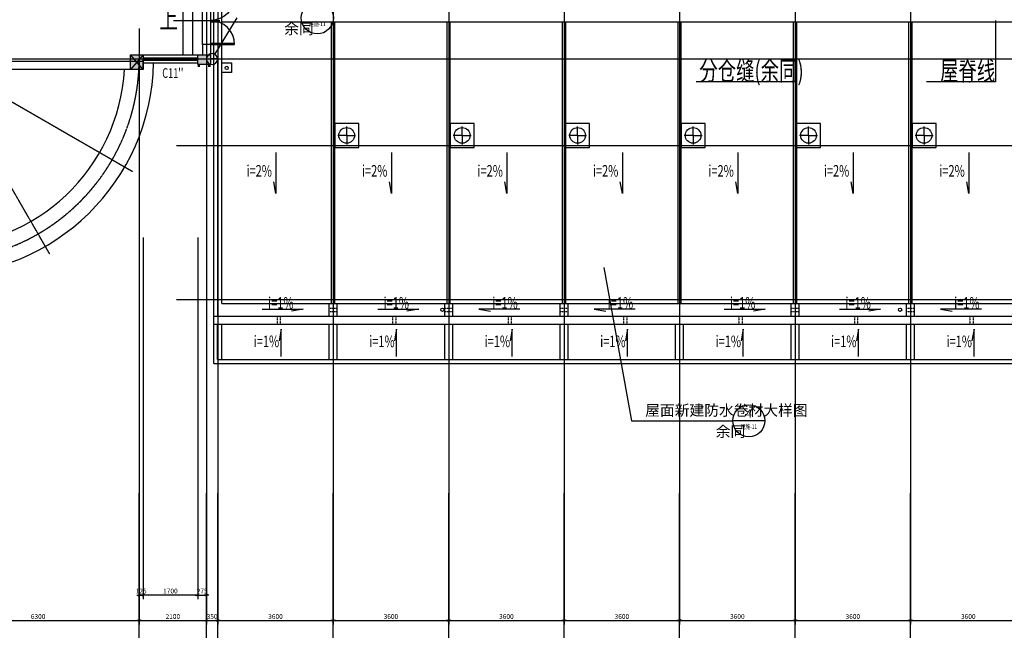
# Model space of a CAD drawing. Units: millimetres. Extents: x -66141 to 1023559, y -17922 to 60056.
# Drawn here: x 566131 to 596829, y 20636 to 39686 of the extents above; entities that cross this region are included whole.
import ezdxf
from ezdxf.enums import TextEntityAlignment as Align

# ---------------------------------------------------------------- set-up
doc = ezdxf.new("R2010")
doc.units = ezdxf.units.MM
for name, pattern in [('ACAD_ISO04W100', [30.5, 24, -3, 0.5, -3]), ('CONTINOUS', [0]), ('HIDDEN2', [0.1875, 0.125, -0.0625])]:
    doc.linetypes.add(name, pattern=pattern)
for name, color, linetype in [('3', 3, 'Continuous'), ('4', 4, 'Continuous'), ('7', 7, 'Continuous'), ('9', 8, 'Continuous'), ('AXIS', 3, 'Continuous'), ('DIM', 3, 'Continuous'), ('DIM_IDEN', 3, 'Continuous'), ('DOTE', 8, 'ACAD_ISO04W100'), ('HZ', 7, 'Continuous'), ('PUB_TEXT', 7, 'Continuous'), ('STAIR', 2, 'Continuous'), ('WALL', 2, 'Continuous'), ('柱', 7, 'Continuous')]:
    doc.layers.add(name, color=color, linetype=linetype)
doc.styles.add('_TCH_DIM', font='SIMPLEX', dxfattribs={"bigfont": 'GBCBIG'})
doc.styles.add('_TCH_LABEL', font='COMPLEX', dxfattribs={"bigfont": 'GBCBIG.shx'})
doc.styles.add('CHINA', font='txt', dxfattribs={"width": 0.7, "bigfont": 'HZTXT'})
doc.styles.add('DIM_FONT', font='SIMPLEX.shx', dxfattribs={"width": 0.8})
doc.dimstyles.new('NORMAL', dxfattribs={"dimscale": 0.5, "dimtxt": 300, "dimasz": 1, "dimexe": 250, "dimexo": 0, "dimgap": 150, "dimtad": 1, "dimdec": 0, "dimzin": 0, "dimdsep": 46, "dimtxsty": 'DIM_FONT', "dimblk1": '_DIMX', "dimblk2": '_DIMX', "dimsah": 1, "dimcen": 0, "dimclrt": 7, "dimadec": 0, "dimazin": 0, "dimtfac": 1, "dimtdec": 0, "dimtix": 1, "dimtmove": 2, "dimatfit": 3, "dimldrblk": '_DIMX', "dimfxl": 1, "dimtolj": 1, "dimtzin": 0, "dimarcsym": 0})

# ---------------------------------------------------------------- blocks, each defined once
blk = doc.blocks.new('_DIMX')
blk.add_line((-150, 0), (150, 0))
at = {"const_width": 50}
blk.add_lwpolyline([(-70, -70), (70, 70)], dxfattribs=at)
blk = doc.blocks.new('*D662')
at = {"layer": 'DEFPOINTS', "color": 0, "transparency": 16777216}
for p in [(569856, 24814), (571956, 24814), (571956, 20942)]:
    blk.add_point(p, dxfattribs=at)
at = {"layer": 'DIM', "color": 0, "lineweight": -2, "transparency": 16777216}
for p, q in [((569856, 24814), (569856, 20817)), ((571956, 24814), (571956, 20817)), ((569857, 20942), (571956, 20942))]:
    blk.add_line(p, q, dxfattribs=at)
at = {"layer": 'DIM', "color": 0, "lineweight": -2, "transparency": 16777216, "xscale": 0.5, "yscale": 0.5, "zscale": 0.5, "rotation": 180}
blk.add_blockref('_DIMX', (569856, 20942), dxfattribs=at)
at = {"layer": 'DIM', "color": 0, "lineweight": -2, "transparency": 16777216, "xscale": 0.5, "yscale": 0.5, "zscale": 0.5}
blk.add_blockref('_DIMX', (571956, 20942), dxfattribs=at)
at = {"layer": 'DIM', "color": 7, "transparency": 16777216, "insert": (570906, 21067), "char_height": 150, "attachment_point": 5, "style": 'CHINA'}
blk.add_mtext('\\A1;2100', dxfattribs=at)
blk = doc.blocks.new('*D663')
at = {"layer": 'DEFPOINTS', "color": 0, "transparency": 16777216}
for p in [(572306, 24814), (575906, 24814), (575906, 20942)]:
    blk.add_point(p, dxfattribs=at)
at = {"layer": 'DIM', "color": 0, "lineweight": -2, "transparency": 16777216}
for p, q in [((572306, 24814), (572306, 20817)), ((575906, 24814), (575906, 20817)), ((572307, 20942), (575906, 20942))]:
    blk.add_line(p, q, dxfattribs=at)
at = {"layer": 'DIM', "color": 0, "lineweight": -2, "transparency": 16777216, "xscale": 0.5, "yscale": 0.5, "zscale": 0.5, "rotation": 180}
blk.add_blockref('_DIMX', (572306, 20942), dxfattribs=at)
at = {"layer": 'DIM', "color": 0, "lineweight": -2, "transparency": 16777216, "xscale": 0.5, "yscale": 0.5, "zscale": 0.5}
blk.add_blockref('_DIMX', (575906, 20942), dxfattribs=at)
at = {"layer": 'DIM', "color": 7, "transparency": 16777216, "insert": (574106, 21067), "char_height": 150, "attachment_point": 5, "style": 'CHINA'}
blk.add_mtext('\\A1;3600', dxfattribs=at)
blk = doc.blocks.new('*D664')
at = {"layer": 'DEFPOINTS', "color": 0, "transparency": 16777216}
for p in [(575906, 24814), (579506, 24814), (579506, 20942)]:
    blk.add_point(p, dxfattribs=at)
at = {"layer": 'DIM', "color": 0, "lineweight": -2, "transparency": 16777216}
for p, q in [((575906, 24814), (575906, 20817)), ((579506, 24814), (579506, 20817)), ((575907, 20942), (579506, 20942))]:
    blk.add_line(p, q, dxfattribs=at)
at = {"layer": 'DIM', "color": 0, "lineweight": -2, "transparency": 16777216, "xscale": 0.5, "yscale": 0.5, "zscale": 0.5, "rotation": 180}
blk.add_blockref('_DIMX', (575906, 20942), dxfattribs=at)
at = {"layer": 'DIM', "color": 0, "lineweight": -2, "transparency": 16777216, "xscale": 0.5, "yscale": 0.5, "zscale": 0.5}
blk.add_blockref('_DIMX', (579506, 20942), dxfattribs=at)
at = {"layer": 'DIM', "color": 7, "transparency": 16777216, "insert": (577706, 21067), "char_height": 150, "attachment_point": 5, "style": 'CHINA'}
blk.add_mtext('\\A1;3600', dxfattribs=at)
blk = doc.blocks.new('*D665')
at = {"layer": 'DEFPOINTS', "color": 0, "transparency": 16777216}
for p in [(579506, 24814), (583106, 24814), (583106, 20942)]:
    blk.add_point(p, dxfattribs=at)
at = {"layer": 'DIM', "color": 0, "lineweight": -2, "transparency": 16777216}
for p, q in [((579506, 24814), (579506, 20817)), ((583106, 24814), (583106, 20817)), ((579507, 20942), (583106, 20942))]:
    blk.add_line(p, q, dxfattribs=at)
at = {"layer": 'DIM', "color": 0, "lineweight": -2, "transparency": 16777216, "xscale": 0.5, "yscale": 0.5, "zscale": 0.5, "rotation": 180}
blk.add_blockref('_DIMX', (579506, 20942), dxfattribs=at)
at = {"layer": 'DIM', "color": 0, "lineweight": -2, "transparency": 16777216, "xscale": 0.5, "yscale": 0.5, "zscale": 0.5}
blk.add_blockref('_DIMX', (583106, 20942), dxfattribs=at)
at = {"layer": 'DIM', "color": 7, "transparency": 16777216, "insert": (581306, 21067), "char_height": 150, "attachment_point": 5, "style": 'CHINA'}
blk.add_mtext('\\A1;3600', dxfattribs=at)
blk = doc.blocks.new('*D685')
at = {"layer": 'DEFPOINTS', "color": 0, "transparency": 16777216}
for p in [(583106, 24814), (586706, 24814), (586706, 20942)]:
    blk.add_point(p, dxfattribs=at)
at = {"layer": 'DIM', "color": 0, "lineweight": -2, "transparency": 16777216}
for p, q in [((583106, 24814), (583106, 20817)), ((586706, 24814), (586706, 20817)), ((583107, 20942), (586706, 20942))]:
    blk.add_line(p, q, dxfattribs=at)
at = {"layer": 'DIM', "color": 0, "lineweight": -2, "transparency": 16777216, "xscale": 0.5, "yscale": 0.5, "zscale": 0.5, "rotation": 180}
blk.add_blockref('_DIMX', (583106, 20942), dxfattribs=at)
at = {"layer": 'DIM', "color": 0, "lineweight": -2, "transparency": 16777216, "xscale": 0.5, "yscale": 0.5, "zscale": 0.5}
blk.add_blockref('_DIMX', (586706, 20942), dxfattribs=at)
at = {"layer": 'DIM', "color": 7, "transparency": 16777216, "insert": (584906, 21067), "char_height": 150, "attachment_point": 5, "style": 'CHINA'}
blk.add_mtext('\\A1;3600', dxfattribs=at)
blk = doc.blocks.new('*D686')
at = {"layer": 'DEFPOINTS', "color": 0, "transparency": 16777216}
for p in [(586706, 24814), (590306, 24814), (590306, 20942)]:
    blk.add_point(p, dxfattribs=at)
at = {"layer": 'DIM', "color": 0, "lineweight": -2, "transparency": 16777216}
for p, q in [((586706, 24814), (586706, 20817)), ((590306, 24814), (590306, 20817)), ((586707, 20942), (590306, 20942))]:
    blk.add_line(p, q, dxfattribs=at)
at = {"layer": 'DIM', "color": 0, "lineweight": -2, "transparency": 16777216, "xscale": 0.5, "yscale": 0.5, "zscale": 0.5, "rotation": 180}
blk.add_blockref('_DIMX', (586706, 20942), dxfattribs=at)
at = {"layer": 'DIM', "color": 0, "lineweight": -2, "transparency": 16777216, "xscale": 0.5, "yscale": 0.5, "zscale": 0.5}
blk.add_blockref('_DIMX', (590306, 20942), dxfattribs=at)
at = {"layer": 'DIM', "color": 7, "transparency": 16777216, "insert": (588506, 21067), "char_height": 150, "attachment_point": 5, "style": 'CHINA'}
blk.add_mtext('\\A1;3600', dxfattribs=at)
blk = doc.blocks.new('*D687')
at = {"layer": 'DEFPOINTS', "color": 0, "transparency": 16777216}
for p in [(590306, 24814), (593906, 24814), (593906, 20942)]:
    blk.add_point(p, dxfattribs=at)
at = {"layer": 'DIM', "color": 0, "lineweight": -2, "transparency": 16777216}
for p, q in [((590306, 24814), (590306, 20817)), ((593906, 24814), (593906, 20817)), ((590307, 20942), (593906, 20942))]:
    blk.add_line(p, q, dxfattribs=at)
at = {"layer": 'DIM', "color": 0, "lineweight": -2, "transparency": 16777216, "xscale": 0.5, "yscale": 0.5, "zscale": 0.5, "rotation": 180}
blk.add_blockref('_DIMX', (590306, 20942), dxfattribs=at)
at = {"layer": 'DIM', "color": 0, "lineweight": -2, "transparency": 16777216, "xscale": 0.5, "yscale": 0.5, "zscale": 0.5}
blk.add_blockref('_DIMX', (593906, 20942), dxfattribs=at)
at = {"layer": 'DIM', "color": 7, "transparency": 16777216, "insert": (592106, 21067), "char_height": 150, "attachment_point": 5, "style": 'CHINA'}
blk.add_mtext('\\A1;3600', dxfattribs=at)
blk = doc.blocks.new('*D688')
at = {"layer": 'DEFPOINTS', "color": 0, "transparency": 16777216}
for p in [(593906, 24814), (597506, 24814), (597506, 20942)]:
    blk.add_point(p, dxfattribs=at)
at = {"layer": 'DIM', "color": 0, "lineweight": -2, "transparency": 16777216}
for p, q in [((593906, 24814), (593906, 20817)), ((597506, 24814), (597506, 20817)), ((593907, 20942), (597506, 20942))]:
    blk.add_line(p, q, dxfattribs=at)
at = {"layer": 'DIM', "color": 0, "lineweight": -2, "transparency": 16777216, "xscale": 0.5, "yscale": 0.5, "zscale": 0.5, "rotation": 180}
blk.add_blockref('_DIMX', (593906, 20942), dxfattribs=at)
at = {"layer": 'DIM', "color": 0, "lineweight": -2, "transparency": 16777216, "xscale": 0.5, "yscale": 0.5, "zscale": 0.5}
blk.add_blockref('_DIMX', (597506, 20942), dxfattribs=at)
at = {"layer": 'DIM', "color": 7, "transparency": 16777216, "insert": (595706, 21067), "char_height": 150, "attachment_point": 5, "style": 'CHINA'}
blk.add_mtext('\\A1;3600', dxfattribs=at)
blk = doc.blocks.new('*D667')
at = {"layer": 'DEFPOINTS', "color": 0, "transparency": 16777216}
for p in [(571956, 24814), (572306, 24814), (572306, 20942)]:
    blk.add_point(p, dxfattribs=at)
at = {"layer": 'DIM', "color": 0, "lineweight": -2, "transparency": 16777216}
for p, q in [((571956, 24814), (571956, 20817)), ((572306, 24814), (572306, 20817)), ((571956, 20942), (571955, 20942)), ((571956, 20942), (572306, 20942)), ((572307, 20942), (572307, 20942))]:
    blk.add_line(p, q, dxfattribs=at)
at = {"layer": 'DIM', "color": 0, "lineweight": -2, "transparency": 16777216, "xscale": 0.5, "yscale": 0.5, "zscale": 0.5}
blk.add_blockref('_DIMX', (571956, 20942), dxfattribs=at)
at = {"layer": 'DIM', "color": 0, "lineweight": -2, "transparency": 16777216, "xscale": 0.5, "yscale": 0.5, "zscale": 0.5, "rotation": 180}
blk.add_blockref('_DIMX', (572306, 20942), dxfattribs=at)
at = {"layer": 'DIM', "color": 7, "transparency": 16777216, "insert": (572131, 21067), "char_height": 150, "attachment_point": 5, "style": 'CHINA'}
blk.add_mtext('\\A1;350', dxfattribs=at)
blk = doc.blocks.new('*D668')
at = {"layer": 'DEFPOINTS', "color": 0, "transparency": 16777216}
for p in [(513281, 24814), (613831, 24814), (513281, 20148)]:
    blk.add_point(p, dxfattribs=at)
at = {"layer": 'DIM', "color": 0, "lineweight": -2, "transparency": 16777216}
for p, q in [((513281, 24814), (513281, 20023)), ((613831, 24814), (613831, 20023)), ((613831, 20148), (513282, 20148))]:
    blk.add_line(p, q, dxfattribs=at)
at = {"layer": 'DIM', "color": 0, "lineweight": -2, "transparency": 16777216, "xscale": 0.5, "yscale": 0.5, "zscale": 0.5, "rotation": 180}
blk.add_blockref('_DIMX', (513281, 20148), dxfattribs=at)
at = {"layer": 'DIM', "color": 0, "lineweight": -2, "transparency": 16777216, "xscale": 0.5, "yscale": 0.5, "zscale": 0.5}
blk.add_blockref('_DIMX', (613831, 20148), dxfattribs=at)
at = {"layer": 'DIM', "color": 7, "transparency": 16777216, "insert": (563556, 20273), "char_height": 150, "attachment_point": 5, "style": 'CHINA'}
blk.add_mtext('\\A1;100550', dxfattribs=at)
blk = doc.blocks.new('*D734')
at = {"layer": 'DEFPOINTS', "color": 0, "transparency": 16777216}
for p in [(563556, 24814), (569856, 24814), (569856, 20942)]:
    blk.add_point(p, dxfattribs=at)
at = {"layer": 'DIM', "color": 0, "lineweight": -2, "transparency": 16777216}
for p, q in [((563556, 24814), (563556, 20817)), ((569856, 24814), (569856, 20817)), ((563557, 20942), (569856, 20942))]:
    blk.add_line(p, q, dxfattribs=at)
at = {"layer": 'DIM', "color": 0, "lineweight": -2, "transparency": 16777216, "xscale": 0.5, "yscale": 0.5, "zscale": 0.5, "rotation": 180}
blk.add_blockref('_DIMX', (563556, 20942), dxfattribs=at)
at = {"layer": 'DIM', "color": 0, "lineweight": -2, "transparency": 16777216, "xscale": 0.5, "yscale": 0.5, "zscale": 0.5}
blk.add_blockref('_DIMX', (569856, 20942), dxfattribs=at)
at = {"layer": 'DIM', "color": 7, "transparency": 16777216, "insert": (566706, 21067), "char_height": 150, "attachment_point": 5, "style": 'CHINA'}
blk.add_mtext('\\A1;6300', dxfattribs=at)
blk = doc.blocks.new('M')
at = {"layer": '3'}
for p, q in [((0, -950), (0, -1000)), ((0, -950), (999, -950)), ((0, -1000), (1000, -1000))]:
    blk.add_line(p, q, dxfattribs=at)
blk.add_arc((0, -1000), 1000, 0, 90, dxfattribs=at)
blk = doc.blocks.new('M-900')
at = {"layer": '3', "color": 3, "xscale": -0.89999991, "yscale": 0.89999991, "zscale": 0.89999991}
blk.add_blockref('M', (0, 0), dxfattribs=at)
blk = doc.blocks.new('*D767')
at = {"layer": 'DEFPOINTS', "color": 0, "transparency": 16777216}
for p in [(571681, 32893), (571956, 32893), (571956, 21736)]:
    blk.add_point(p, dxfattribs=at)
at = {"layer": 'DIM', "color": 0, "lineweight": -2, "transparency": 16777216}
for p, q in [((571681, 32893), (571681, 21611)), ((571956, 32893), (571956, 21611)), ((571681, 21736), (571680, 21736)), ((571681, 21736), (571956, 21736)), ((571957, 21736), (571957, 21736))]:
    blk.add_line(p, q, dxfattribs=at)
at = {"layer": 'DIM', "color": 0, "lineweight": -2, "transparency": 16777216, "xscale": 0.5, "yscale": 0.5, "zscale": 0.5}
blk.add_blockref('_DIMX', (571681, 21736), dxfattribs=at)
at = {"layer": 'DIM', "color": 0, "lineweight": -2, "transparency": 16777216, "xscale": 0.5, "yscale": 0.5, "zscale": 0.5, "rotation": 180}
blk.add_blockref('_DIMX', (571956, 21736), dxfattribs=at)
at = {"layer": 'DIM', "color": 7, "transparency": 16777216, "insert": (571819, 21861), "char_height": 150, "attachment_point": 5, "style": 'CHINA'}
blk.add_mtext('\\A1;275', dxfattribs=at)
blk = doc.blocks.new('*D768')
at = {"layer": 'DEFPOINTS', "color": 0, "transparency": 16777216}
for p in [(569981, 32893), (571681, 32893), (569981, 21736)]:
    blk.add_point(p, dxfattribs=at)
at = {"layer": 'DIM', "color": 0, "lineweight": -2, "transparency": 16777216}
for p, q in [((569981, 32893), (569981, 21611)), ((571681, 32893), (571681, 21611)), ((571681, 21736), (569982, 21736))]:
    blk.add_line(p, q, dxfattribs=at)
at = {"layer": 'DIM', "color": 0, "lineweight": -2, "transparency": 16777216, "xscale": 0.5, "yscale": 0.5, "zscale": 0.5, "rotation": 180}
blk.add_blockref('_DIMX', (569981, 21736), dxfattribs=at)
at = {"layer": 'DIM', "color": 0, "lineweight": -2, "transparency": 16777216, "xscale": 0.5, "yscale": 0.5, "zscale": 0.5}
blk.add_blockref('_DIMX', (571681, 21736), dxfattribs=at)
at = {"layer": 'DIM', "color": 7, "transparency": 16777216, "insert": (570831, 21861), "char_height": 150, "attachment_point": 5, "style": 'CHINA'}
blk.add_mtext('\\A1;1700', dxfattribs=at)
blk = doc.blocks.new('*D769')
at = {"layer": 'DEFPOINTS', "color": 0, "transparency": 16777216}
for p in [(569856, 32893), (569981, 32893), (569856, 21736)]:
    blk.add_point(p, dxfattribs=at)
at = {"layer": 'DIM', "color": 0, "lineweight": -2, "transparency": 16777216}
for p, q in [((569856, 32893), (569856, 21611)), ((569981, 32893), (569981, 21611)), ((569856, 21736), (569855, 21736)), ((569981, 21736), (569856, 21736)), ((569982, 21736), (569982, 21736))]:
    blk.add_line(p, q, dxfattribs=at)
at = {"layer": 'DIM', "color": 0, "lineweight": -2, "transparency": 16777216, "xscale": 0.5, "yscale": 0.5, "zscale": 0.5}
blk.add_blockref('_DIMX', (569856, 21736), dxfattribs=at)
at = {"layer": 'DIM', "color": 0, "lineweight": -2, "transparency": 16777216, "xscale": 0.5, "yscale": 0.5, "zscale": 0.5, "rotation": 180}
blk.add_blockref('_DIMX', (569981, 21736), dxfattribs=at)
at = {"layer": 'DIM', "color": 7, "transparency": 16777216, "insert": (569919, 21861), "char_height": 150, "attachment_point": 5, "style": 'CHINA'}
blk.add_mtext('\\A1;125', dxfattribs=at)
blk = doc.blocks.new('A$C332F2552')
at = {"layer": '柱'}
blk.add_lwpolyline([(0, 75), (400, 75), (400, 375), (0, 375), (0, 75)], dxfattribs=at)
for points in [[(0, 75), (0, 375), (400, 75), (400, 375)], [(75, 0), (0, 0), (75, 75), (0, 75)], [(325, 0), (400, 0), (325, 75), (400, 75)]]:
    blk.add_solid(points, dxfattribs=at)

msp = doc.modelspace()

# ---------------------------------------------------------------- linework, layer by layer
at = {"layer": '4'}
for p, q in [((570926, 39660.9), (572368, 39660.9)), ((572076.6, 39614.5), (572376.6, 39614.5)), ((569981.4, 38135.9), (569581.4, 38585.9)), ((569981.4, 38585.9), (569581.4, 38135.9)), ((569981.4, 38585.9), (571681.3, 38585.9)), ((569981.4, 38495.9), (571681.3, 38495.9)), ((569981.4, 38425.9), (571681.3, 38425.9)), ((569981.4, 38335.9), (571681.3, 38335.9)), ((576326.3, 36075.9), (576326.3, 36355.3)), ((579926.3, 36075.9), (579926.3, 36355.3)), ((583526.3, 36075.9), (583526.3, 36355.3)), ((587126.3, 36075.9), (587126.3, 36355.3)), ((590726.3, 36075.9), (590726.3, 36355.3)), ((594326.3, 36075.9), (594326.3, 36355.3)), ((576326.3, 36075.9), (576046.9, 36075.9)), ((576326.3, 36075.9), (576326.3, 35796.5)), ((576326.3, 36075.9), (576605.7, 36075.9)), ((579926.3, 36075.9), (579646.9, 36075.9)), ((579926.3, 36075.9), (579926.3, 35796.5)), ((579926.3, 36075.9), (580205.7, 36075.9)), ((583526.3, 36075.9), (583246.9, 36075.9)), ((583526.3, 36075.9), (583526.3, 35796.5)), ((583526.3, 36075.9), (583805.7, 36075.9)), ((587126.3, 36075.9), (586846.9, 36075.9)), ((587126.3, 36075.9), (587126.3, 35796.5)), ((587126.3, 36075.9), (587405.7, 36075.9)), ((590726.3, 36075.9), (590446.9, 36075.9)), ((590726.3, 36075.9), (590726.3, 35796.5)), ((590726.3, 36075.9), (591005.7, 36075.9)), ((594326.3, 36075.9), (594046.9, 36075.9)), ((594326.3, 36075.9), (594326.3, 35796.5)), ((594326.3, 36075.9), (594605.7, 36075.9))]:
    msp.add_line(p, q, dxfattribs=at)
for points in [[(575951.3, 35700.9), (576701.3, 35700.9), (576701.3, 36450.9), (575951.3, 36450.9), (575951.3, 35700.9)], [(579551.3, 35700.9), (580301.3, 35700.9), (580301.3, 36450.9), (579551.3, 36450.9), (579551.3, 35700.9)], [(583151.3, 35700.9), (583901.3, 35700.9), (583901.3, 36450.9), (583151.3, 36450.9), (583151.3, 35700.9)], [(586751.3, 35700.9), (587501.3, 35700.9), (587501.3, 36450.9), (586751.3, 36450.9), (586751.3, 35700.9)], [(590351.3, 35700.9), (591101.3, 35700.9), (591101.3, 36450.9), (590351.3, 36450.9), (590351.3, 35700.9)], [(593951.3, 35700.9), (594701.3, 35700.9), (594701.3, 36450.9), (593951.3, 36450.9), (593951.3, 35700.9)]]:
    msp.add_lwpolyline(points, dxfattribs=at)
for centre in [(576326.3, 36075.9), (579926.3, 36075.9), (583526.3, 36075.9), (587126.3, 36075.9), (590726.3, 36075.9), (594326.3, 36075.9)]:
    msp.add_circle(centre, 245, dxfattribs=at)
at = {"layer": '7'}
for p, q in [((572181.3, 28960.9), (572181.3, 40860.9)), ((572431.3, 30835.9), (572431.3, 40860.9)), ((571231.3, 38585.9), (571231.3, 40735.9)), ((571531.3, 38585.9), (571531.3, 40735.9)), ((571831.3, 38910.9), (571831.3, 40410.9)), ((572081.3, 40410.9), (572081.3, 38910.9)), ((612446.3, 39610.9), (572431.3, 39610.9)), ((572431.3, 30835.9), (611781.3, 30835.9)), ((572181.3, 30435.9), (611781.3, 30435.9)), ((572181.3, 30185.9), (612031.3, 30185.9)), ((572301.3, 29080.9), (572301.3, 30185.9)), ((572181.3, 28960.9), (612031.3, 28960.9)), ((572301.3, 29080.9), (611911.3, 29080.9))]:
    msp.add_line(p, q, dxfattribs=at)
at = {"layer": '7', "linetype": 'HIDDEN2'}
for p, q in [((574155.5, 30435.9), (574155.5, 30185.9)), ((574255.5, 30435.9), (574255.5, 30185.9)), ((577755.5, 30435.9), (577755.5, 30185.9)), ((577855.5, 30435.9), (577855.5, 30185.9)), ((581355.5, 30435.9), (581355.5, 30185.9)), ((581455.5, 30435.9), (581455.5, 30185.9)), ((584955.5, 30435.9), (584955.5, 30185.9)), ((585055.5, 30435.9), (585055.5, 30185.9)), ((588555.5, 30435.9), (588555.5, 30185.9)), ((588655.5, 30435.9), (588655.5, 30185.9)), ((592155.5, 30435.9), (592155.5, 30185.9)), ((592255.5, 30435.9), (592255.5, 30185.9)), ((595755.5, 30435.9), (595755.5, 30185.9)), ((595855.5, 30435.9), (595855.5, 30185.9))]:
    msp.add_line(p, q, dxfattribs=at)
at = {"layer": '7'}
msp.add_lwpolyline([(572731.3, 38035.9), (572431.3, 38035.9), (572431.3, 38335.9), (572731.3, 38335.9), (572731.3, 38035.9)], dxfattribs=at)
for centre in [(572585.6, 38181.2), (579309.2, 30637), (593580.4, 30637)]:
    msp.add_circle(centre, 50, dxfattribs=at)
at = {"layer": '9'}
for p, q in [((575856.3, 30835.9), (575856.3, 39610.9)), ((575956.3, 30835.9), (575956.3, 39610.9)), ((579456.3, 30835.9), (579456.3, 39610.9)), ((579556.3, 30835.9), (579556.3, 39610.9)), ((583056.3, 30835.9), (583056.3, 39610.9)), ((583156.3, 30835.9), (583156.3, 39610.9)), ((586656.3, 30835.9), (586656.3, 39610.9)), ((586756.3, 30835.9), (586756.3, 39610.9)), ((590256.3, 30835.9), (590256.3, 39610.9)), ((590356.3, 30835.9), (590356.3, 39610.9)), ((593856.3, 30835.9), (593856.3, 39610.9)), ((593956.3, 30835.9), (593956.3, 39610.9)), ((575781.3, 30435.9), (575781.3, 30835.9)), ((576031.3, 30435.9), (576031.3, 30835.9)), ((579381.3, 30435.9), (579381.3, 30835.9)), ((579631.3, 30435.9), (579631.3, 30835.9)), ((582981.3, 30435.9), (582981.3, 30835.9)), ((583231.3, 30435.9), (583231.3, 30835.9)), ((590181.3, 30435.9), (590181.3, 30835.9)), ((590431.3, 30435.9), (590431.3, 30835.9)), ((593781.3, 30435.9), (593781.3, 30835.9)), ((594031.3, 30435.9), (594031.3, 30835.9)), ((572431.3, 29080.9), (572431.3, 30185.9)), ((575781.2, 29080.9), (575781.2, 30185.9)), ((576031.2, 29080.9), (576031.2, 30185.9)), ((579381.2, 29080.9), (579381.2, 30185.9)), ((579631.2, 29080.9), (579631.2, 30185.9)), ((582981.2, 29080.9), (582981.2, 30185.9)), ((583231.2, 29080.9), (583231.2, 30185.9)), ((586581.2, 29080.9), (586581.2, 30185.9)), ((586831.2, 29080.9), (586831.2, 30185.9)), ((590181.2, 29080.9), (590181.2, 30185.9)), ((590431.2, 29080.9), (590431.2, 30185.9)), ((593781.2, 29080.9), (593781.2, 30185.9)), ((594031.2, 29080.9), (594031.2, 30185.9))]:
    msp.add_line(p, q, dxfattribs=at)
at = {"layer": '9', "linetype": 'HIDDEN2'}
for p, q in [((575781.3, 30685.9), (576031.3, 30685.9)), ((575781.3, 30585.9), (576031.3, 30585.9)), ((579381.3, 30685.9), (579631.3, 30685.9)), ((579381.3, 30585.9), (579631.3, 30585.9)), ((582981.3, 30685.9), (583231.3, 30685.9)), ((582981.3, 30585.9), (583231.3, 30585.9)), ((590181.3, 30685.9), (590431.3, 30685.9)), ((590181.3, 30585.9), (590431.3, 30585.9)), ((593781.3, 30685.9), (594031.3, 30685.9)), ((593781.3, 30585.9), (594031.3, 30585.9))]:
    msp.add_line(p, q, dxfattribs=at)
at = {"layer": '9'}
for radius, start, end in [(6750, 181.06109, 358.93891), (5850, 183.18474, 356.81526)]:
    msp.add_arc((563556.3, 38461), radius, start, end, dxfattribs=at)
at = {"layer": 'AXIS', "linetype": 'CONTINOUS'}
for p, q in [((569856.3, 19414), (569856.3, 24914)), ((571956.3, 20147.7), (571956.3, 24914)), ((572306.3, 20147.7), (572306.3, 24914)), ((575906.3, 19414), (575906.3, 24914)), ((579506.3, 19414), (579506.3, 24914)), ((583106.3, 19414), (583106.3, 24914)), ((586706.3, 19414), (586706.3, 24914)), ((590306.3, 19414), (590306.3, 24914)), ((593906.3, 19414), (593906.3, 24914))]:
    msp.add_line(p, q, dxfattribs=at)
at = {"layer": 'DIM_IDEN'}
for p, q in [((572216.2, 38602.5), (572911.8, 39740.8)), ((584343.1, 31959.8), (585209.2, 27174.1)), ((585209.2, 27174.1), (588365.2, 27174.1)), ((589365.2, 27174.1), (588365.2, 27174.1))]:
    msp.add_line(p, q, dxfattribs=at)
msp.add_lwpolyline([(572298, 38456.8, 1), (571956.3, 38456.8, 1)], format="xyb", close=True, dxfattribs=at)
for centre in [(575410.2, 39740.8), (588865.2, 27174.1)]:
    msp.add_circle(centre, 500, dxfattribs=at)
at = {"layer": 'DOTE', "ltscale": 0.05}
for p, q in [((571956.3, 55006), (571956.3, 24814)), ((572306.3, 55006), (572306.3, 24814)), ((575906.3, 55006), (575906.3, 24814)), ((579506.3, 55006), (579506.3, 24814)), ((583106.3, 55006), (583106.3, 24814)), ((586706.3, 55006), (586706.3, 24814)), ((590306.3, 55006), (590306.3, 24814)), ((593906.3, 55006), (593906.3, 24814)), ((569856.3, 39409.9), (569856.3, 24814)), ((511215.2, 38460.9), (618647.5, 38460.9)), ((569646.8, 34944.4), (563556.5, 38460.7)), ((567072.7, 32370.4), (563556.5, 38460.7)), ((571017.8, 35760.9), (616496.4, 35760.9)), ((571017.8, 30960.9), (618647.5, 30960.9))]:
    msp.add_line(p, q, dxfattribs=at)
msp.add_arc((563556.3, 38461), 6300, 180, 0, dxfattribs=at)
at = {"layer": 'HZ', "linetype": 'Continuous'}
for p, q in [((596551, 39657.4), (596551, 37751)), ((590306.3, 37751), (587218.7, 37751)), ((596551, 37751), (594401.7, 37751)), ((574120.3, 35539.9), (574120.3, 34261.4)), ((577720.3, 35539.9), (577720.3, 34261.4)), ((581320.3, 35539.9), (581320.3, 34261.4)), ((584920.3, 35539.9), (584920.3, 34261.4)), ((588520.3, 35539.9), (588520.3, 34261.4)), ((592120.3, 35539.9), (592120.3, 34261.4)), ((595720.3, 35539.9), (595720.3, 34261.4)), ((574120.3, 34261.4), (574057.4, 34625.8)), ((577720.3, 34261.4), (577657.4, 34625.8)), ((581320.3, 34261.4), (581257.4, 34625.8)), ((584920.3, 34261.4), (584857.4, 34625.8)), ((588520.3, 34261.4), (588457.4, 34625.8)), ((592120.3, 34261.4), (592057.4, 34625.8)), ((595720.3, 34261.4), (595657.4, 34625.8)), ((573692.3, 30656.8), (574970.8, 30656.8)), ((574970.8, 30656.8), (574606.4, 30593.9)), ((577292.3, 30656.8), (578570.8, 30656.8)), ((578570.8, 30656.8), (578206.4, 30593.9)), ((581720.4, 30656.8), (580441.9, 30656.8)), ((580441.9, 30656.8), (580806.3, 30593.9)), ((584041.9, 30656.8), (584406.3, 30593.9)), ((585320.4, 30656.8), (584041.9, 30656.8)), ((588092.3, 30656.8), (589370.8, 30656.8)), ((589370.8, 30656.8), (589006.4, 30593.9)), ((591692.3, 30656.8), (592970.8, 30656.8)), ((592970.8, 30656.8), (592606.4, 30593.9)), ((596120.4, 30656.8), (594841.9, 30656.8)), ((594841.9, 30656.8), (595206.3, 30593.9)), ((574284.1, 30028.3), (574221.2, 29663.9)), ((574284.1, 29182.2), (574284.1, 30028.3)), ((577884.1, 30028.3), (577821.2, 29663.9)), ((577884.1, 29182.2), (577884.1, 30028.3)), ((581484.1, 30028.3), (581421.2, 29663.9)), ((581484.1, 29182.2), (581484.1, 30028.3)), ((585084.1, 30028.3), (585021.2, 29663.9)), ((585084.1, 29182.2), (585084.1, 30028.3)), ((588684.1, 30028.3), (588621.2, 29663.9)), ((588684.1, 29182.2), (588684.1, 30028.3)), ((592284.1, 30028.3), (592221.2, 29663.9)), ((592284.1, 29182.2), (592284.1, 30028.3)), ((595884.1, 30028.3), (595821.2, 29663.9)), ((595884.1, 29182.2), (595884.1, 30028.3))]:
    msp.add_line(p, q, dxfattribs=at)
at = {"layer": 'STAIR', "const_width": 50}
msp.add_lwpolyline([(572306.3, 30435.9), (572306.3, 38460.9), (572081.3, 38460.9)], dxfattribs=at)
at = {"layer": 'WALL'}
for p, q in [((571831.3, 38910.9), (571831.3, 38585.9)), ((572081.3, 38910.9), (571831.3, 38910.9)), ((572081.3, 38910.9), (572081.3, 38585.9)), ((569981.4, 38385.9), (557131.3, 38385.9)), ((569981.4, 38135.9), (569981.4, 38435.9)), ((569981.4, 38135.9), (557131.3, 38135.9))]:
    msp.add_line(p, q, dxfattribs=at)
at = {"layer": '柱'}
msp.add_lwpolyline([(569981.4, 38135.9), (569581.4, 38135.9), (569581.4, 38585.9), (569981.4, 38585.9), (569981.4, 38135.9)], dxfattribs=at)
msp.add_solid([(569981.4, 38135.9), (569981.4, 38585.9), (569581.4, 38135.9), (569581.4, 38585.9)], dxfattribs=at)

# ---------------------------------------------------------------- block references
at = {"layer": '3', "linetype": 'Continuous', "xscale": 0.8333333333333331, "yscale": 0.8333333333333331, "zscale": 0.8333333333333331, "rotation": 180}
msp.add_blockref('M-900', (572081.3, 39660.9), dxfattribs=at)
at = {"layer": '3', "linetype": 'Continuous', "xscale": -0.8333333333333331, "yscale": 0.8333333333333331, "zscale": 0.8333333333333331}
msp.add_blockref('M-900', (572081.3, 39660.9), dxfattribs=at)
at = {"layer": '柱', "xscale": -1}
msp.add_blockref('A$C332F2552', (572081.4, 38211), dxfattribs=at)

# ---------------------------------------------------------------- texts
at = {"layer": '4', "linetype": 'Continuous', "style": 'CHINA', "width": 0.7}
msp.add_text("C11''", height=300, dxfattribs=at).set_placement((570575.2, 37871.2))
at = {"layer": 'HZ', "linetype": 'Continuous', "style": 'CHINA', "width": 0.7}
for s, height, p in [('上', 600, (570489.2, 39409.1)), ('分仓缝(余同)', 600, (587320.5, 37791.5)), ('屋脊线', 600, (594824.6, 37791.5)), ('i=2%', 360, (573202.8, 34789.2)), ('i=2%', 360, (576802.8, 34789.2)), ('i=2%', 360, (580402.8, 34789.2)), ('i=2%', 360, (584002.8, 34789.2)), ('i=2%', 360, (587602.8, 34789.2)), ('i=2%', 360, (591202.8, 34789.2)), ('i=2%', 360, (594802.8, 34789.2)), ('i=1%', 360, (580864.8, 30669.9)), ('i=1%', 360, (584464.8, 30669.9)), ('i=1%', 360, (595264.8, 30669.9)), ('i=1%', 360, (573428, 29470.1)), ('i=1%', 360, (577028, 29470.1)), ('i=1%', 360, (580628, 29470.1)), ('i=1%', 360, (584228, 29470.1)), ('i=1%', 360, (587828, 29470.1)), ('i=1%', 360, (591428, 29470.1)), ('i=1%', 360, (595028, 29470.1))]:
    msp.add_text(s, height=height, dxfattribs=at).set_placement(p)
for p in [(573875.9, 30669.9), (577475.9, 30669.9), (588275.9, 30669.9), (591875.9, 30669.9)]:
    msp.add_text('i=1%', height=360, rotation=360, dxfattribs=at).set_placement(p)
at = {"layer": 'PUB_TEXT', "color": 7, "style": '_TCH_DIM'}
for s, height, p in [('余同', 337.59, (574377, 39235.6)), ('屋面新建防水卷材大样图', 337.589, (585631.4, 27332.2)), ('余同', 337.59, (587832, 26669))]:
    msp.add_text(s, height=height, dxfattribs=at).set_placement(p)
at = {"layer": 'PUB_TEXT', "color": 7, "style": '_TCH_LABEL', "width": 0.975376}
for p, p2 in [((575152.5, 39485.5), (575667.8, 39485.5)), ((588607.5, 26918.9), (589122.8, 26918.9))]:
    msp.add_text('建施-11', height=139.7, dxfattribs=at).set_placement(p, p2, align=Align.FIT)
at = {"layer": 'PUB_TEXT', "color": 7, "style": '_TCH_LABEL'}
msp.add_text('4', height=257.7, dxfattribs=at).set_placement((588767, 27267.2), (588963.3, 27267.2), align=Align.FIT)

# ---------------------------------------------------------------- dimensions: what is measured, and where the dimension line sits
at = {"layer": 'DIM'}
for base, p1, p2, picture, middle in [((569856.3, 21736.2), (569981.3, 32892.5), (569856.3, 32892.5), '*D769', (569918.8, 21861.2)), ((569981.3, 21736.2), (571681.3, 32892.5), (569981.3, 32892.5), '*D768', (570831.3, 21861.2)), ((571956.3, 21736.2), (571681.3, 32892.5), (571956.3, 32892.5), '*D767', (571818.8, 21861.2)), ((569856.3, 20941.5), (563556.3, 24814), (569856.3, 24814), '*D734', (566706.3, 21066.5)), ((571956.3, 20941.5), (569856.3, 24814), (571956.3, 24814), '*D662', (570906.3, 21066.5)), ((572306.3, 20941.5), (571956.3, 24814), (572306.3, 24814), '*D667', (572131.3, 21066.5)), ((575906.3, 20941.5), (572306.3, 24814), (575906.3, 24814), '*D663', (574106.3, 21066.5)), ((579506.3, 20941.5), (575906.3, 24814), (579506.3, 24814), '*D664', (577706.3, 21066.5)), ((583106.3, 20941.5), (579506.3, 24814), (583106.3, 24814), '*D665', (581306.3, 21066.5)), ((586706.3, 20941.5), (583106.3, 24814), (586706.3, 24814), '*D685', (584906.3, 21066.5)), ((590306.3, 20941.5), (586706.3, 24814), (590306.3, 24814), '*D686', (588506.3, 21066.5)), ((593906.3, 20941.5), (590306.3, 24814), (593906.3, 24814), '*D687', (592106.3, 21066.5)), ((597506.3, 20941.5), (593906.3, 24814), (597506.3, 24814), '*D688', (595706.3, 21066.5))]:
    dim = msp.add_linear_dim(base=base, p1=p1, p2=p2, dimstyle='NORMAL', override={"dimtxt": 300, "dimexo": 0, "dimgap": 100, "dimtxsty": 'CHINA'}, dxfattribs=at)
    dim.commit()
    dim.dimension.update_dxf_attribs({"geometry": picture, "text_midpoint": middle})
dim = msp.add_aligned_dim(p1=(613831.3, 24814), p2=(513281.3, 24814), distance=4666.3, dimstyle='NORMAL', override={"dimtxt": 300, "dimexo": 0, "dimgap": 100, "dimtxsty": 'CHINA'}, dxfattribs=at)
dim.commit()
dim.dimension.update_dxf_attribs({"geometry": '*D668', "text_midpoint": (563556.3, 20272.7)})

doc.saveas('drawing.dxf')
